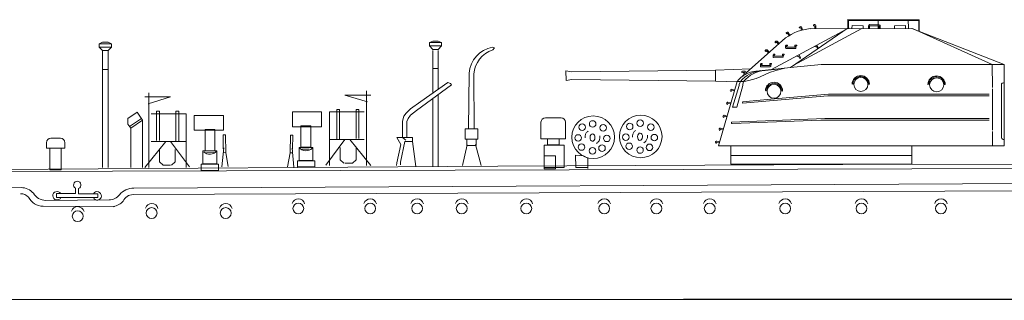
# Model space of a CAD drawing. Extents: x 157 to 9308, y 208 to 4175.
# Drawn here: x 1613 to 1678, y 1402 to 1421 of the extents above; entities that cross this region are included whole.
import ezdxf

# ---------------------------------------------------------------- set-up
doc = ezdxf.new("R2010")
doc.units = 0
doc.header["$MEASUREMENT"] = 0
doc.linetypes.add('DOT', pattern=[1.5, 0.5, -1])
doc.layers.add('1', color=7, linetype='Continuous', lineweight=0)

msp = doc.modelspace()

# ---------------------------------------------------------------- linework, layer by layer
at = {"layer": '1', "color": 7, "linetype": 'Continuous'}
for p, q in [((1672.313, 1420.779), (1667.613, 1420.783)), ((1667.613, 1420.783), (1667.617, 1420.214)), ((1672.288, 1420.728), (1667.655, 1420.72)), ((1667.655, 1420.72), (1667.655, 1420.218)), ((1669.615, 1420.226), (1669.615, 1420.77)), ((1671.605, 1420.218), (1671.596, 1420.77)), ((1672.288, 1420.058), (1672.288, 1420.728)), ((1672.321, 1420.024), (1672.313, 1420.779)), ((1667.562, 1420.184), (1662.575, 1417.491)), ((1663.83, 1417.625), (1667.638, 1420.247)), ((1668.544, 1420.193), (1664.017, 1417.752)), ((1664.434, 1420.296), (1664.415, 1420.266)), ((1664.415, 1420.266), (1664.439, 1420.239)), ((1664.527, 1420.323), (1664.434, 1420.296)), ((1664.439, 1420.239), (1664.519, 1420.247)), ((1664.519, 1420.247), (1664.561, 1420.091)), ((1664.563, 1420.311), (1664.527, 1420.323)), ((1664.628, 1420.113), (1664.563, 1420.311)), ((1665.126, 1420.189), (1671.841, 1420.209)), ((1665.385, 1420.459), (1665.357, 1420.426)), ((1665.357, 1420.426), (1665.357, 1420.386)), ((1665.357, 1420.386), (1665.395, 1420.382)), ((1665.447, 1420.462), (1665.385, 1420.459)), ((1665.395, 1420.382), (1665.439, 1420.384)), ((1665.442, 1420.382), (1665.44, 1420.2)), ((1665.485, 1420.431), (1665.447, 1420.462)), ((1665.506, 1420.407), (1665.485, 1420.431)), ((1665.509, 1420.408), (1665.504, 1420.193)), ((1667.701, 1420.214), (1667.562, 1420.184)), ((1667.638, 1420.247), (1667.701, 1420.214)), ((1667.887, 1420.218), (1667.895, 1420.387)), ((1667.895, 1420.387), (1668.624, 1420.382)), ((1668.624, 1420.382), (1668.616, 1420.226)), ((1668.974, 1420.382), (1669.008, 1420.42)), ((1668.979, 1420.226), (1668.974, 1420.382)), ((1669.008, 1420.42), (1669.075, 1420.458)), ((1669.042, 1420.214), (1669.046, 1420.374)), ((1669.046, 1420.374), (1669.678, 1420.382)), ((1669.075, 1420.458), (1669.687, 1420.446)), ((1669.678, 1420.382), (1669.678, 1420.226)), ((1669.687, 1420.446), (1669.746, 1420.416)), ((1669.746, 1420.416), (1669.75, 1420.218)), ((1670.69, 1420.382), (1671.411, 1420.387)), ((1670.694, 1420.209), (1670.69, 1420.382)), ((1671.411, 1420.387), (1671.411, 1420.226)), ((1671.841, 1420.209), (1677.911, 1417.834)), ((1677.132, 1417.822), (1671.87, 1420.193)), ((1640.269, 1419.363), (1640.051, 1419.268)), ((1640.624, 1419.363), (1640.269, 1419.363)), ((1640.855, 1419.268), (1640.624, 1419.363)), ((1660.924, 1417.275), (1663.515, 1419.581)), ((1662.872, 1419.364), (1662.829, 1419.32)), ((1662.829, 1419.32), (1662.83, 1419.277)), ((1662.921, 1419.367), (1662.872, 1419.364)), ((1662.953, 1419.364), (1662.921, 1419.367)), ((1662.955, 1419.366), (1663.097, 1419.205)), ((1663.561, 1419.929), (1663.553, 1419.886)), ((1663.553, 1419.886), (1663.574, 1419.852)), ((1663.611, 1419.963), (1663.561, 1419.929)), ((1663.574, 1419.852), (1663.608, 1419.867)), ((1663.608, 1419.867), (1663.645, 1419.892)), ((1663.66, 1419.956), (1663.611, 1419.963)), ((1663.648, 1419.892), (1663.74, 1419.735)), ((1663.691, 1419.947), (1663.66, 1419.956)), ((1663.693, 1419.948), (1663.799, 1419.762)), ((1618.52, 1419.29), (1618.302, 1419.195)), ((1618.302, 1419.195), (1618.302, 1418.976)), ((1618.302, 1419.195), (1619.106, 1419.195)), ((1618.302, 1418.976), (1618.52, 1418.745)), ((1619.106, 1418.976), (1618.302, 1418.976)), ((1618.875, 1419.29), (1618.52, 1419.29)), ((1618.52, 1418.745), (1618.875, 1418.745)), ((1618.52, 1418.745), (1618.52, 1411.032)), ((1619.106, 1419.195), (1618.875, 1419.29)), ((1618.875, 1418.745), (1619.106, 1418.976)), ((1618.875, 1411.032), (1618.875, 1418.745)), ((1619.106, 1419.195), (1619.106, 1418.976)), ((1640.051, 1419.268), (1640.051, 1419.05)), ((1640.051, 1419.268), (1640.855, 1419.268)), ((1640.051, 1419.05), (1640.269, 1418.818)), ((1640.855, 1419.05), (1640.051, 1419.05)), ((1640.269, 1418.818), (1640.624, 1418.818)), ((1640.269, 1418.745), (1640.269, 1415.953)), ((1640.624, 1418.818), (1640.855, 1419.05)), ((1640.624, 1418.745), (1640.624, 1416.179)), ((1640.855, 1419.268), (1640.855, 1419.05)), ((1644.326, 1418.931), (1644.206, 1418.976)), ((1644.216, 1418.798), (1644.326, 1418.931)), ((1662.216, 1418.789), (1662.174, 1418.745)), ((1662.174, 1418.745), (1662.174, 1418.701)), ((1662.174, 1418.701), (1662.202, 1418.672)), ((1662.202, 1418.672), (1662.233, 1418.694)), ((1662.265, 1418.791), (1662.216, 1418.789)), ((1662.233, 1418.694), (1662.264, 1418.725)), ((1662.297, 1418.789), (1662.265, 1418.791)), ((1662.267, 1418.726), (1662.389, 1418.592)), ((1662.299, 1418.791), (1662.441, 1418.63)), ((1662.83, 1419.277), (1662.858, 1419.248)), ((1662.858, 1419.248), (1662.889, 1419.269)), ((1662.889, 1419.269), (1662.919, 1419.301)), ((1662.923, 1419.302), (1663.045, 1419.167)), ((1663.553, 1419.101), (1663.518, 1419.061)), ((1663.518, 1419.061), (1663.518, 1418.901)), ((1663.518, 1418.901), (1663.549, 1418.88)), ((1663.549, 1418.88), (1664.165, 1418.89)), ((1663.621, 1419.107), (1663.553, 1419.101)), ((1663.583, 1418.96), (1663.585, 1419.029)), ((1664.129, 1418.962), (1663.583, 1418.96)), ((1663.585, 1419.029), (1663.638, 1419.046)), ((1663.638, 1419.09), (1663.621, 1419.107)), ((1663.638, 1419.046), (1663.638, 1419.09)), ((1664.131, 1419.069), (1664.129, 1418.962)), ((1664.144, 1419.105), (1664.131, 1419.069)), ((1664.253, 1419.103), (1664.144, 1419.105)), ((1664.165, 1418.89), (1664.19, 1418.911)), ((1664.19, 1418.911), (1664.196, 1419.04)), ((1664.198, 1419.033), (1664.251, 1419.059)), ((1664.251, 1419.059), (1664.253, 1419.103)), ((1665.443, 1419.025), (1665.473, 1418.992)), ((1665.473, 1418.992), (1665.547, 1419.019)), ((1665.547, 1419.019), (1665.628, 1418.884)), ((1665.691, 1418.908), (1665.574, 1419.093)), ((1662.727, 1418.509), (1662.691, 1418.469)), ((1662.691, 1418.469), (1662.691, 1418.308)), ((1662.691, 1418.308), (1662.723, 1418.287)), ((1662.723, 1418.287), (1663.338, 1418.298)), ((1662.795, 1418.515), (1662.727, 1418.509)), ((1662.757, 1418.367), (1662.759, 1418.437)), ((1663.303, 1418.37), (1662.757, 1418.367)), ((1662.759, 1418.437), (1662.811, 1418.454)), ((1662.811, 1418.498), (1662.795, 1418.515)), ((1662.811, 1418.454), (1662.811, 1418.498)), ((1663.305, 1418.477), (1663.303, 1418.37)), ((1663.317, 1418.513), (1663.305, 1418.477)), ((1663.427, 1418.511), (1663.317, 1418.513)), ((1663.338, 1418.298), (1663.364, 1418.319)), ((1663.364, 1418.319), (1663.37, 1418.447)), ((1663.372, 1418.441), (1663.425, 1418.466)), ((1663.425, 1418.466), (1663.427, 1418.511)), ((1664.31, 1418.354), (1664.26, 1418.381)), ((1664.361, 1418.381), (1664.31, 1418.354)), ((1664.448, 1418.226), (1664.361, 1418.381)), ((1664.4, 1418.461), (1664.495, 1418.273)), ((1664.48, 1418.241), (1664.448, 1418.226)), ((1664.495, 1418.273), (1664.48, 1418.241)), ((1618.52, 1417.491), (1618.875, 1417.491)), ((1640.269, 1417.564), (1640.624, 1417.564)), ((1649.419, 1417.351), (1649.044, 1417.398)), ((1649.044, 1417.398), (1649.048, 1416.778)), ((1658.891, 1417.448), (1649.419, 1417.351)), ((1658.887, 1417.444), (1658.887, 1416.749)), ((1661.218, 1417.541), (1658.891, 1417.448)), ((1660.677, 1417.382), (1660.635, 1417.364)), ((1660.734, 1417.376), (1660.677, 1417.382)), ((1660.823, 1417.394), (1660.734, 1417.376)), ((1660.859, 1417.391), (1660.823, 1417.394)), ((1660.942, 1417.212), (1660.859, 1417.391)), ((1662.616, 1417.501), (1661.553, 1417.394)), ((1661.897, 1417.891), (1661.861, 1417.851)), ((1661.861, 1417.851), (1661.861, 1417.691)), ((1661.861, 1417.691), (1661.893, 1417.67)), ((1661.893, 1417.67), (1662.508, 1417.68)), ((1661.964, 1417.897), (1661.897, 1417.891)), ((1661.926, 1417.75), (1661.928, 1417.819)), ((1662.472, 1417.752), (1661.926, 1417.75)), ((1661.928, 1417.819), (1661.981, 1417.836)), ((1661.981, 1417.881), (1661.964, 1417.897)), ((1661.981, 1417.836), (1661.981, 1417.881)), ((1662.159, 1417.436), (1662.99, 1417.511)), ((1662.463, 1417.287), (1662.87, 1417.421)), ((1662.474, 1417.859), (1662.472, 1417.752)), ((1662.487, 1417.895), (1662.474, 1417.859)), ((1662.596, 1417.893), (1662.487, 1417.895)), ((1662.508, 1417.68), (1662.533, 1417.701)), ((1662.533, 1417.701), (1662.54, 1417.83)), ((1662.542, 1417.824), (1662.594, 1417.849)), ((1662.594, 1417.849), (1662.596, 1417.893)), ((1663.83, 1417.625), (1662.616, 1417.501)), ((1662.87, 1417.421), (1663.461, 1417.581)), ((1665.86, 1417.826), (1663.83, 1417.625)), ((1677.132, 1417.822), (1665.86, 1417.826)), ((1677.911, 1417.834), (1677.132, 1417.822)), ((1677.132, 1417.822), (1677.135, 1416.315)), ((1677.909, 1412.465), (1677.911, 1417.834)), ((1642.666, 1417.254), (1642.621, 1413.592)), ((1642.996, 1413.592), (1642.972, 1417.197)), ((1649.048, 1416.778), (1649.428, 1416.837)), ((1649.428, 1416.837), (1658.9, 1416.732)), ((1658.9, 1416.732), (1660.299, 1416.69)), ((1660.635, 1417.364), (1660.623, 1417.323)), ((1660.623, 1417.323), (1660.662, 1417.299)), ((1660.629, 1417.007), (1660.796, 1417.159)), ((1660.662, 1417.299), (1660.82, 1417.326)), ((1660.74, 1417.299), (1660.817, 1417.147)), ((1660.776, 1416.706), (1661.102, 1416.767)), ((1660.817, 1417.323), (1660.883, 1417.174)), ((1661.102, 1416.767), (1661.567, 1416.897)), ((1661.567, 1416.897), (1661.844, 1417.008)), ((1661.844, 1417.008), (1662.463, 1417.287)), ((1635.904, 1416.078), (1635.904, 1411.157)), ((1641.493, 1416.493), (1639.19, 1414.787)), ((1639.489, 1415.375), (1641.271, 1416.637)), ((1641.271, 1416.637), (1641.445, 1416.58)), ((1641.445, 1416.58), (1641.493, 1416.493)), ((1659.085, 1412.46), (1660.317, 1416.708)), ((1659.89, 1416.159), (1659.873, 1416.1)), ((1659.873, 1416.1), (1659.894, 1416.062)), ((1659.932, 1416.184), (1659.89, 1416.159)), ((1659.962, 1416.196), (1659.932, 1416.184)), ((1659.932, 1416.049), (1659.949, 1416.083)), ((1659.949, 1416.083), (1659.962, 1416.125)), ((1660.147, 1416.142), (1659.962, 1416.196)), ((1659.962, 1416.125), (1660.118, 1416.083)), ((1660.017, 1415.016), (1660.447, 1416.441)), ((1660.695, 1416.437), (1660.303, 1415.02)), ((1660.317, 1416.708), (1660.776, 1416.706)), ((1660.447, 1416.441), (1660.451, 1416.504)), ((1660.451, 1416.504), (1660.533, 1416.707)), ((1660.751, 1416.706), (1660.695, 1416.504)), ((1660.695, 1416.504), (1660.695, 1416.437)), ((1662.183, 1416.091), (1662.221, 1416.1)), ((1662.221, 1416.1), (1662.255, 1416.15)), ((1663.258, 1416.133), (1663.279, 1416.074)), ((1663.279, 1416.074), (1663.305, 1416.07)), ((1667.956, 1416.551), (1667.894, 1416.52)), ((1669.038, 1416.52), (1668.982, 1416.519)), ((1672.948, 1416.529), (1672.885, 1416.497)), ((1674.029, 1416.497), (1673.974, 1416.497)), ((1677.144, 1416.23), (1677.144, 1413.49)), ((1677.734, 1416.484), (1677.738, 1412.984)), ((1621.294, 1415.683), (1622.99, 1415.683)), ((1622.99, 1415.683), (1621.515, 1415.23)), ((1621.573, 1415.953), (1621.573, 1411.032)), ((1636.183, 1415.809), (1634.487, 1415.809)), ((1634.487, 1415.809), (1635.961, 1415.356)), ((1640.269, 1411.106), (1640.269, 1415.586)), ((1640.624, 1411.106), (1640.624, 1415.849)), ((1659.894, 1416.062), (1659.932, 1416.049)), ((1660.683, 1415.266), (1666.293, 1415.75)), ((1662.781, 1415.561), (1660.683, 1415.37)), ((1666.337, 1415.862), (1662.781, 1415.561)), ((1666.293, 1415.75), (1676.924, 1415.758)), ((1676.934, 1415.859), (1666.337, 1415.862)), ((1633.947, 1414.864), (1633.947, 1412.915)), ((1634.13, 1414.864), (1633.947, 1414.864)), ((1634.13, 1414.864), (1634.13, 1412.918)), ((1635.219, 1414.864), (1635.219, 1412.935)), ((1635.402, 1414.864), (1635.219, 1414.864)), ((1635.402, 1412.938), (1635.402, 1414.864)), ((1638.525, 1414.604), (1638.804, 1414.893)), ((1638.804, 1414.893), (1639.489, 1415.375)), ((1638.804, 1414.488), (1639.19, 1414.787)), ((1659.642, 1415.307), (1659.625, 1415.248)), ((1659.625, 1415.248), (1659.646, 1415.21)), ((1659.684, 1415.332), (1659.642, 1415.307)), ((1659.646, 1415.21), (1659.684, 1415.197)), ((1659.713, 1415.345), (1659.684, 1415.332)), ((1659.684, 1415.197), (1659.701, 1415.231)), ((1659.701, 1415.231), (1659.713, 1415.273)), ((1659.899, 1415.29), (1659.713, 1415.345)), ((1659.713, 1415.273), (1659.869, 1415.231)), ((1660.303, 1415.02), (1660.017, 1415.016)), ((1660.689, 1415.379), (1660.683, 1415.266)), ((1620.784, 1414.678), (1620.186, 1414.259)), ((1620.186, 1414.259), (1620.186, 1413.892)), ((1620.3, 1413.728), (1621.071, 1414.268)), ((1620.378, 1413.617), (1621.149, 1414.157)), ((1621.149, 1414.157), (1620.784, 1414.678)), ((1621.149, 1414.157), (1621.149, 1411.032)), ((1621.727, 1414.575), (1624.021, 1414.575)), ((1622.074, 1412.812), (1622.074, 1414.739)), ((1622.074, 1414.739), (1622.258, 1414.739)), ((1622.258, 1414.739), (1622.258, 1412.809)), ((1623.347, 1414.739), (1623.347, 1412.793)), ((1623.347, 1414.739), (1623.53, 1414.739)), ((1623.53, 1414.739), (1623.53, 1412.79)), ((1624.021, 1411.032), (1624.021, 1414.575)), ((1626.479, 1414.465), (1624.558, 1414.465)), ((1624.558, 1414.465), (1624.558, 1413.484)), ((1626.479, 1413.484), (1626.479, 1414.465)), ((1631.026, 1413.715), (1631.026, 1414.697)), ((1631.026, 1414.697), (1632.948, 1414.697)), ((1632.948, 1414.697), (1632.948, 1413.715)), ((1635.749, 1414.7), (1633.456, 1414.7)), ((1633.456, 1411.157), (1633.456, 1414.7)), ((1638.265, 1414.093), (1638.371, 1414.421)), ((1638.371, 1414.421), (1638.525, 1414.604)), ((1638.554, 1414.055), (1638.65, 1414.267)), ((1638.65, 1414.267), (1638.804, 1414.488)), ((1648.722, 1414.315), (1647.7, 1414.315)), ((1659.397, 1414.443), (1659.38, 1414.384)), ((1659.38, 1414.384), (1659.401, 1414.346)), ((1659.439, 1414.468), (1659.397, 1414.443)), ((1659.401, 1414.346), (1659.439, 1414.333)), ((1659.469, 1414.481), (1659.439, 1414.468)), ((1659.439, 1414.333), (1659.456, 1414.367)), ((1659.456, 1414.367), (1659.469, 1414.409)), ((1659.654, 1414.426), (1659.469, 1414.481)), ((1659.469, 1414.409), (1659.625, 1414.367)), ((1659.953, 1414.02), (1666.093, 1414.27)), ((1665.831, 1414.151), (1659.988, 1413.925)), ((1676.925, 1414.157), (1665.831, 1414.151)), ((1666.093, 1414.27), (1676.931, 1414.264)), ((1620.186, 1413.892), (1620.378, 1413.617)), ((1620.378, 1411.032), (1620.378, 1413.617)), ((1624.558, 1413.484), (1626.479, 1413.484)), ((1625.921, 1413.539), (1625.28, 1413.539)), ((1625.28, 1413.539), (1625.28, 1412.135)), ((1625.921, 1412.135), (1625.921, 1413.539)), ((1632.948, 1413.715), (1631.026, 1413.715)), ((1631.585, 1412.366), (1631.585, 1413.77)), ((1631.585, 1413.77), (1632.226, 1413.77)), ((1632.226, 1413.77), (1632.226, 1412.366)), ((1638.265, 1413.004), (1638.265, 1414.093)), ((1638.563, 1413.004), (1638.554, 1414.055)), ((1643.237, 1413.592), (1642.399, 1413.592)), ((1642.399, 1413.592), (1642.399, 1412.908)), ((1643.237, 1412.908), (1643.237, 1413.592)), ((1647.4, 1414.015), (1647.4, 1412.912)), ((1649.022, 1412.912), (1649.022, 1414.015)), ((1659.148, 1413.591), (1659.131, 1413.532)), ((1659.131, 1413.532), (1659.153, 1413.494)), ((1659.191, 1413.617), (1659.148, 1413.591)), ((1659.153, 1413.494), (1659.191, 1413.482)), ((1659.22, 1413.629), (1659.191, 1413.617)), ((1659.191, 1413.482), (1659.207, 1413.516)), ((1659.207, 1413.516), (1659.22, 1413.558)), ((1659.405, 1413.575), (1659.22, 1413.629)), ((1659.22, 1413.558), (1659.376, 1413.516)), ((1659.947, 1413.942), (1659.953, 1414.02)), ((1659.988, 1413.925), (1659.947, 1413.942)), ((1615.74, 1412.966), (1615.113, 1412.966)), ((1626.469, 1412.252), (1626.45, 1413.178)), ((1626.45, 1413.178), (1626.613, 1413.178)), ((1626.613, 1413.178), (1626.633, 1412.002)), ((1630.892, 1413.168), (1630.873, 1411.992)), ((1631.056, 1413.168), (1630.892, 1413.168)), ((1631.037, 1412.243), (1631.056, 1413.168)), ((1633.234, 1411.192), (1634.487, 1412.869)), ((1635.749, 1412.869), (1633.456, 1412.869)), ((1634.795, 1412.879), (1636.183, 1411.157)), ((1638.155, 1412.551), (1637.908, 1413.004)), ((1637.908, 1413.004), (1638.265, 1413.004)), ((1638.265, 1413.004), (1638.942, 1413.004)), ((1638.486, 1412.831), (1638.265, 1413.004)), ((1638.942, 1413.004), (1638.942, 1412.744)), ((1642.399, 1412.908), (1643.237, 1412.908)), ((1642.51, 1412.893), (1643.131, 1412.893)), ((1642.51, 1412.489), (1642.51, 1412.893)), ((1643.131, 1412.893), (1643.131, 1412.489)), ((1647.4, 1412.912), (1649.022, 1412.912)), ((1648.599, 1412.925), (1647.836, 1412.925)), ((1647.836, 1412.925), (1647.836, 1412.516)), ((1648.599, 1412.516), (1648.599, 1412.925)), ((1677.152, 1413.406), (1677.135, 1412.483)), ((1614.813, 1412.666), (1614.813, 1412.298)), ((1614.813, 1412.298), (1616.04, 1412.298)), ((1615.794, 1412.298), (1615.031, 1412.298)), ((1615.031, 1412.298), (1615.031, 1410.881)), ((1615.794, 1410.881), (1615.794, 1412.298)), ((1616.04, 1412.298), (1616.04, 1412.666)), ((1622.682, 1412.754), (1621.294, 1411.032)), ((1621.727, 1412.744), (1624.021, 1412.744)), ((1622.258, 1412.228), (1622.258, 1411.404)), ((1624.243, 1411.067), (1622.99, 1412.744)), ((1623.298, 1412.228), (1623.298, 1411.404)), ((1626.382, 1411.067), (1626.507, 1412.32)), ((1631.124, 1411.057), (1630.998, 1412.31)), ((1631.462, 1411.494), (1631.462, 1412.352)), ((1631.462, 1412.352), (1632.376, 1412.352)), ((1632.226, 1412.366), (1631.585, 1412.366)), ((1632.135, 1412.233), (1631.654, 1412.243)), ((1632.376, 1412.352), (1632.376, 1411.494)), ((1634.179, 1412.353), (1634.179, 1411.53)), ((1635.219, 1412.353), (1635.219, 1411.53)), ((1637.898, 1411.347), (1638.155, 1412.551)), ((1638.149, 1411.385), (1638.438, 1412.744)), ((1638.942, 1412.744), (1638.438, 1412.744)), ((1639.151, 1411.096), (1638.942, 1412.744)), ((1642.544, 1412.532), (1642.225, 1411.154)), ((1643.131, 1412.489), (1642.51, 1412.489)), ((1643.088, 1412.537), (1643.459, 1411.154)), ((1648.926, 1412.503), (1647.618, 1412.503)), ((1647.618, 1412.503), (1647.618, 1411.032)), ((1647.836, 1412.516), (1648.599, 1412.516)), ((1648.926, 1411.032), (1648.926, 1412.503)), ((1658.904, 1412.74), (1658.887, 1412.681)), ((1658.887, 1412.681), (1658.908, 1412.643)), ((1658.946, 1412.765), (1658.904, 1412.74)), ((1658.908, 1412.643), (1658.946, 1412.63)), ((1658.976, 1412.778), (1658.946, 1412.765)), ((1658.946, 1412.63), (1658.963, 1412.664)), ((1658.963, 1412.664), (1658.976, 1412.706)), ((1659.161, 1412.723), (1658.976, 1412.778)), ((1658.976, 1412.706), (1659.131, 1412.664)), ((1659.085, 1412.46), (1677.909, 1412.465)), ((1659.904, 1412.46), (1659.904, 1411.241)), ((1671.84, 1412.473), (1671.832, 1411.245)), ((1626.043, 1412.121), (1625.13, 1412.121)), ((1625.13, 1412.121), (1625.13, 1411.263)), ((1625.28, 1412.135), (1625.921, 1412.135)), ((1625.37, 1412.002), (1625.852, 1412.012)), ((1626.043, 1411.263), (1626.043, 1412.121)), ((1626.633, 1412.002), (1626.498, 1412.012)), ((1626.633, 1412.002), (1626.797, 1411.086)), ((1630.873, 1411.992), (1630.709, 1411.077)), ((1630.873, 1411.992), (1631.008, 1412.002)), ((1648.354, 1411.808), (1647.618, 1411.808)), ((1647.618, 1411.808), (1647.618, 1410.949)), ((1648.354, 1410.949), (1648.354, 1411.808)), ((1649.689, 1411.031), (1649.676, 1411.835)), ((1649.676, 1411.835), (1650.194, 1411.808)), ((1650.194, 1411.808), (1650.493, 1411.644)), ((1650.493, 1411.644), (1650.493, 1410.963)), ((1671.836, 1411.819), (1659.904, 1411.819)), ((1741.095, 1411.146), (1591.393, 1410.698)), ((1644.551, 1411.113), (1604.442, 1410.854)), ((1622.258, 1411.404), (1622.498, 1411.183)), ((1622.498, 1411.183), (1622.99, 1411.183)), ((1623.298, 1411.404), (1623.057, 1411.183)), ((1626.152, 1411.249), (1625.008, 1411.249)), ((1625.008, 1411.249), (1625.008, 1410.84)), ((1625.13, 1411.263), (1626.043, 1411.263)), ((1626.152, 1410.84), (1626.152, 1411.249)), ((1631.353, 1411.071), (1631.353, 1411.48)), ((1631.353, 1411.48), (1632.498, 1411.48)), ((1632.498, 1411.071), (1631.353, 1411.071)), ((1632.376, 1411.494), (1631.462, 1411.494)), ((1632.498, 1411.48), (1632.498, 1411.071)), ((1634.179, 1411.53), (1634.419, 1411.308)), ((1634.978, 1411.308), (1634.487, 1411.308)), ((1635.219, 1411.53), (1634.978, 1411.308)), ((1637.898, 1411.347), (1637.889, 1411.173)), ((1638.149, 1411.385), (1638.139, 1411.212)), ((1671.84, 1411.245), (1644.551, 1411.113)), ((1647.618, 1411.032), (1648.926, 1411.032)), ((1647.618, 1410.949), (1648.354, 1410.949)), ((1649.689, 1411.031), (1650.493, 1411.031)), ((1649.689, 1411.031), (1650.493, 1411.031)), ((1671.84, 1411.245), (1659.914, 1411.241)), ((1615.031, 1410.881), (1615.794, 1410.881)), ((1625.008, 1410.84), (1626.152, 1410.84)), ((1595.862, 1409.953), (1613.151, 1409.704)), ((1616.735, 1409.663), (1616.735, 1409.309)), ((1616.939, 1409.653), (1616.939, 1409.3)), ((1620.57, 1409.675), (1690.803, 1410.032)), ((1616.735, 1409.309), (1615.474, 1409.309)), ((1615.474, 1409.309), (1615.474, 1409.05)), ((1615.474, 1409.05), (1616.735, 1409.05)), ((1616.735, 1409.041), (1616.939, 1409.041)), ((1616.939, 1409.3), (1618.2, 1409.3)), ((1618.2, 1409.041), (1616.939, 1409.041)), ((1618.2, 1409.3), (1618.2, 1409.041)), ((1620.526, 1409.245), (1691.592, 1409.544)), ((1614.593, 1408.48), (1619.319, 1408.467)), ((1614.772, 1408.859), (1618.944, 1408.889)), ((1589.396, 1402.268), (1966.326, 1402.661))]:
    msp.add_line(p, q, dxfattribs=at)
at = {"layer": '1', "color": 7}
msp.add_line((1671.84, 1411.245), (1689.851, 1411.175), dxfattribs=at)
at = {"layer": '1', "color": 7, "lineweight": 5}
msp.add_line((2022.533, 1402.322), (1552.539, 1402.322), dxfattribs=at)
at = {"layer": '1', "color": 7, "linetype": 'Continuous'}
for centre, radius in [((1668.477, 1416.508), 0.464), ((1673.469, 1416.485), 0.464), ((1662.752, 1416.059), 0.459), ((1650.837, 1413.028), 1.403), ((1653.969, 1413.076), 1.403), ((1653.935, 1413.951), 0.216), ((1650.112, 1413.688), 0.216), ((1650.803, 1413.903), 0.216), ((1651.502, 1413.648), 0.216), ((1653.244, 1413.737), 0.216), ((1654.634, 1413.696), 0.216), ((1649.853, 1412.98), 0.216), ((1651.734, 1412.953), 0.216), ((1652.985, 1413.028), 0.216), ((1654.866, 1413.001), 0.216), ((1650.071, 1412.38), 0.216), ((1650.793, 1412.135), 0.216), ((1651.42, 1412.312), 0.216), ((1653.203, 1412.429), 0.216), ((1653.926, 1412.183), 0.216), ((1654.553, 1412.36), 0.216), ((1621.748, 1408.024), 0.357), ((1626.627, 1408.024), 0.357), ((1631.413, 1408.326), 0.357), ((1636.147, 1408.326), 0.357), ((1639.24, 1408.326), 0.357), ((1642.175, 1408.326), 0.357), ((1646.433, 1408.326), 0.357), ((1651.562, 1408.326), 0.357), ((1655, 1408.326), 0.357), ((1658.517, 1408.326), 0.357), ((1663.488, 1408.326), 0.357), ((1668.512, 1408.326), 0.357), ((1673.748, 1408.326), 0.357), ((1616.877, 1407.818), 0.357)]:
    msp.add_circle(centre, radius, dxfattribs=at)
at = {"layer": '1', "color": 7, "linetype": 'DOT'}
for centre in [(1650.794, 1413.035), (1653.927, 1413.083)]:
    msp.add_circle(centre, 0.492, dxfattribs=at)
at = {"layer": '1', "color": 7, "linetype": 'Continuous'}
for centre, radius, start, end in [((1665.458, 1416.871), 3.335, 95.71964, 125.63109), ((1644.575, 1417.096), 1.916, 101.10347, 175.26745), ((1644.821, 1417.044), 1.855, 109.00935, 175.26963), ((1661.856, 1415.392), 2.025, 98.59204, 139.44648), ((1662.146, 1415.304), 2.138, 96.84307, 138.96809), ((1662.306, 1415.429), 2.012, 94.20204, 140.62103), ((1668.466, 1416.52), 0.572, 0, 180), ((1668.469, 1416.519), 0.513, 0, 176.4511), ((1673.457, 1416.497), 0.572, 0, 180), ((1673.46, 1416.497), 0.513, 0, 176.4511), ((1662.751, 1416.083), 0.57, 0.39125, 178.34464), ((1662.749, 1416.081), 0.509, 5.39732, 172.11632), ((1677.863, 1416.484), 0.129, 68.13085, 180), ((1647.7, 1414.015), 0.3, 90, 180), ((1648.722, 1414.015), 0.3, 0, 90), ((1615.113, 1412.666), 0.3, 90, 180), ((1615.74, 1412.666), 0.3, 0, 90), ((1677.855, 1412.991), 0.118, 180, 297.36026), ((1631.919, 1412.727), 0.591, 219.40084, 313.06588), ((1625.587, 1412.496), 0.591, 226.93412, 320.59916), ((1613.151, 1408.631), 1.073, 40.64192, 90), ((1616.847, 1409.878), 0.243, 292.32788, 242.58172), ((1620.57, 1408.469), 1.206, 90, 140.65879), ((1613.105, 1408.551), 0.747, 44.34792, 90), ((1614.593, 1409.543), 1.063, 206.26903, 270), ((1614.772, 1409.787), 0.927, 209.54013, 270), ((1615.514, 1409.168), 0.278, 30.58605, 335.01203), ((1618.16, 1409.159), 0.278, 204.98797, 149.41395), ((1618.944, 1409.757), 0.869, 270, 322.96209), ((1620.526, 1408.551), 0.693, 90, 158.45416), ((1631.413, 1408.525), 0.432, 15.10608, 162.35193), ((1636.147, 1408.525), 0.432, 15.10608, 162.35193), ((1639.24, 1408.525), 0.432, 15.10608, 162.35193), ((1642.175, 1408.525), 0.432, 15.10608, 162.35193), ((1646.433, 1408.525), 0.432, 15.10608, 162.35193), ((1651.562, 1408.525), 0.432, 15.10608, 162.35193), ((1655, 1408.525), 0.432, 15.10608, 162.35193), ((1658.517, 1408.525), 0.432, 15.10608, 162.35193), ((1663.488, 1408.525), 0.432, 15.10608, 162.35193), ((1668.512, 1408.525), 0.432, 15.10608, 162.35193), ((1673.748, 1408.525), 0.432, 15.10608, 162.35193), ((1616.877, 1408.016), 0.432, 15.10608, 162.35193), ((1618.922, 1409.756), 1.349, 283.85421, 315.24699), ((1621.748, 1408.223), 0.432, 15.10608, 162.35193), ((1626.627, 1408.223), 0.432, 15.10608, 162.35193)]:
    msp.add_arc(centre, radius, start, end, dxfattribs=at)
for centre in [(1650.793, 1413.007), (1653.926, 1413.056)]:
    msp.add_ellipse(centre, major_axis=(-0.014, -0.245), ratio=0.661538, dxfattribs=at)

doc.saveas('drawing.dxf')
